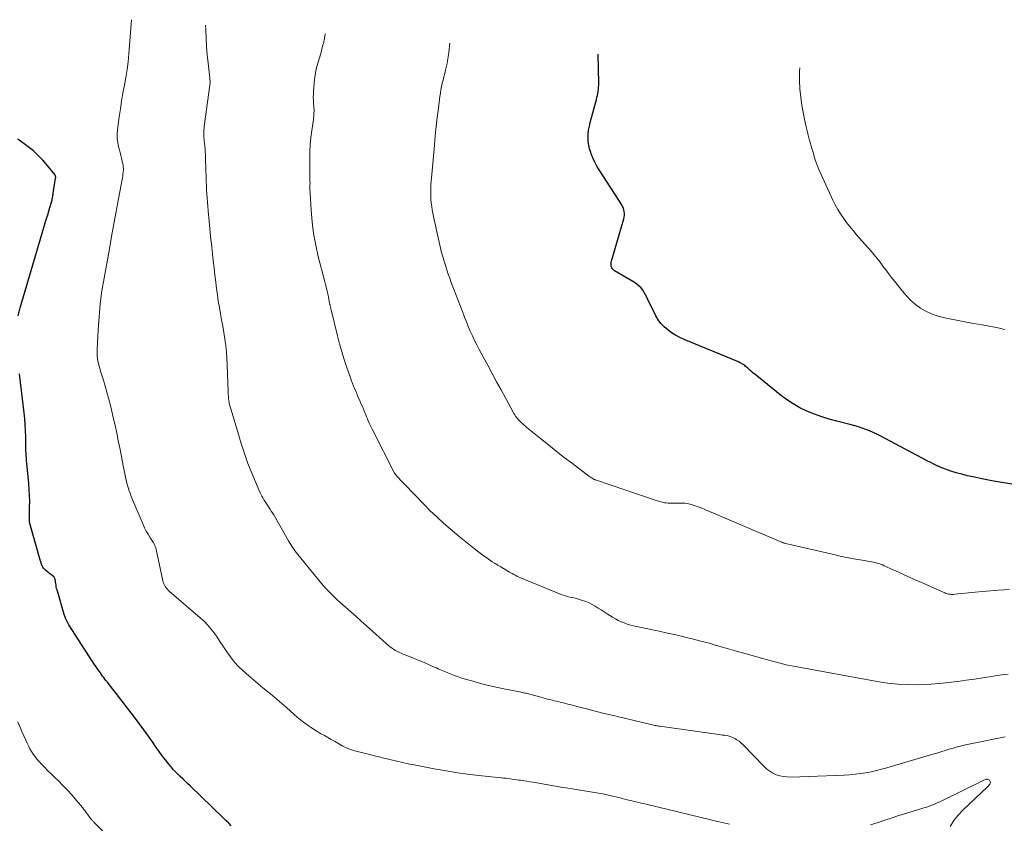
# Model space of a CAD drawing. Units: feet. Extents: x 2005000 to 2010033, y 580000 to 581601.
# Drawn here: x 2007008 to 2007187, y 581307 to 581454 of the extents above; entities that cross this region are included whole.
import ezdxf

# ---------------------------------------------------------------- set-up
doc = ezdxf.new("R2010")
doc.units = ezdxf.units.FT
doc.header["$LTSCALE"] = 100
doc.header["$MEASUREMENT"] = 0
doc.layers.add('CONTOUR INDEX', color=32, linetype='Continuous', lineweight=25)
doc.layers.add('CONTOUR INTERMEDIATE', color=40, linetype='Continuous', lineweight=15)

msp = doc.modelspace()

# ---------------------------------------------------------------- linework, layer by layer
at = {"layer": 'CONTOUR INDEX', "flags": 128}
for points, elevation in [([(2007188.69, 581369.12), (2007186.85, 581369.41), (2007185.02, 581369.74), (2007183.2, 581370.1), (2007181.57, 581370.44), (2007180.56, 581370.67), (2007179.57, 581370.92), (2007178.58, 581371.21), (2007177.6, 581371.52), (2007176.63, 581371.87), (2007175.67, 581372.24), (2007174.73, 581372.66), (2007173.81, 581373.11), (2007173.55, 581373.24), (2007172.5, 581373.78), (2007171.45, 581374.33), (2007170.41, 581374.88), (2007169.37, 581375.43), (2007164.73, 581377.93), (2007164.1, 581378.25), (2007163.46, 581378.56), (2007162.8, 581378.84), (2007162.14, 581379.09), (2007161.47, 581379.32), (2007160.79, 581379.54), (2007160.11, 581379.74), (2007159.42, 581379.92), (2007156.85, 581380.57), (2007155.47, 581380.95), (2007154.1, 581381.38), (2007152.75, 581381.88), (2007151.41, 581382.42), (2007150.12, 581383.04), (2007148.87, 581383.73), (2007147.68, 581384.52), (2007146.53, 581385.38), (2007141.93, 581389.13), (2007141.64, 581389.36), (2007141.36, 581389.6), (2007141.08, 581389.84), (2007140.8, 581390.09), (2007140.57, 581390.29), (2007140.41, 581390.43), (2007140.24, 581390.57), (2007140.07, 581390.7), (2007139.9, 581390.83), (2007139.81, 581390.89), (2007139.67, 581390.98), (2007139.54, 581391.07), (2007139.4, 581391.15), (2007139.25, 581391.23), (2007139.11, 581391.3), (2007138.96, 581391.37), (2007138.81, 581391.44), (2007138.66, 581391.5), (2007129.06, 581395.49), (2007128.28, 581395.85), (2007127.51, 581396.25), (2007126.78, 581396.7), (2007126.07, 581397.19), (2007125.43, 581397.75), (2007124.84, 581398.36), (2007124.35, 581399.04), (2007123.92, 581399.78), (2007122.47, 581402.75), (2007122.25, 581403.19), (2007122.01, 581403.62), (2007121.77, 581404.04), (2007121.51, 581404.45), (2007121.21, 581404.84), (2007120.89, 581405.19), (2007120.52, 581405.5), (2007120.13, 581405.77), (2007116.39, 581407.98), (2007116.24, 581408.08), (2007116.11, 581408.2), (2007116.01, 581408.33), (2007115.91, 581408.48), (2007115.84, 581408.64), (2007115.79, 581408.8), (2007115.77, 581408.97), (2007115.76, 581409.14), (2007115.77, 581409.25), (2007115.8, 581409.48), (2007115.83, 581409.71), (2007115.88, 581409.94), (2007115.94, 581410.17), (2007118.07, 581417.42), (2007118.14, 581417.74), (2007118.19, 581418.07), (2007118.19, 581418.4), (2007118.16, 581418.74), (2007118.09, 581419.07), (2007118, 581419.38), (2007117.86, 581419.69), (2007117.7, 581419.98), (2007113.61, 581426.34), (2007113.19, 581427.04), (2007112.8, 581427.76), (2007112.45, 581428.51), (2007112.14, 581429.27), (2007112.05, 581429.5), (2007111.84, 581430.16), (2007111.69, 581430.83), (2007111.61, 581431.51), (2007111.58, 581432.2), (2007111.61, 581432.9), (2007111.68, 581433.58), (2007111.81, 581434.27), (2007111.96, 581434.94), (2007113.09, 581439.12), (2007113.18, 581439.49), (2007113.27, 581439.86), (2007113.34, 581440.23), (2007113.41, 581440.61), (2007113.47, 581440.99), (2007113.5, 581441.37), (2007113.52, 581441.75), (2007113.53, 581442.13), (2007113.42, 581447.41)], 920), ([(2007007.85, 581399.75), (2007008.2, 581401.22), (2007012.84, 581416.85), (2007013.04, 581417.51), (2007013.24, 581418.18), (2007013.44, 581418.84), (2007013.64, 581419.51), (2007013.92, 581420.44), (2007013.98, 581420.64), (2007014.03, 581420.84), (2007014.08, 581421.04), (2007014.12, 581421.25), (2007014.16, 581421.46), (2007014.2, 581421.66), (2007014.23, 581421.87), (2007014.26, 581422.08), (2007014.68, 581424.82), (2007014.69, 581424.91), (2007014.69, 581424.99), (2007014.68, 581425.08), (2007014.67, 581425.16), (2007014.65, 581425.24), (2007014.62, 581425.32), (2007014.58, 581425.4), (2007014.53, 581425.47), (2007013.13, 581427.21), (2007012.34, 581428.12), (2007011.52, 581428.98), (2007010.63, 581429.78), (2007009.7, 581430.53), (2007007.82, 581431.95)], 900), ([(2007046.65, 581306.96), (2007046.18, 581307.41), (2007045.71, 581307.87), (2007045.24, 581308.32), (2007039.14, 581314.21), (2007038.7, 581314.64), (2007038.26, 581315.06), (2007037.82, 581315.48), (2007037.37, 581315.9), (2007036.93, 581316.33), (2007036.51, 581316.77), (2007036.09, 581317.22), (2007035.69, 581317.68), (2007035.26, 581318.19), (2007034.66, 581318.93), (2007034.08, 581319.67), (2007033.52, 581320.44), (2007032.98, 581321.21), (2007032.42, 581322.04), (2007031.6, 581323.23), (2007030.76, 581324.41), (2007029.9, 581325.57), (2007029.03, 581326.72), (2007024.05, 581333.12), (2007023.84, 581333.39), (2007023.64, 581333.66), (2007023.43, 581333.94), (2007023.23, 581334.21), (2007023.04, 581334.49), (2007022.84, 581334.77), (2007022.64, 581335.05), (2007022.44, 581335.32), (2007022.3, 581335.52), (2007022.03, 581335.9), (2007021.77, 581336.28), (2007021.51, 581336.67), (2007021.26, 581337.05), (2007017.11, 581343.55), (2007016.85, 581344), (2007016.62, 581344.45), (2007016.43, 581344.93), (2007016.26, 581345.41), (2007014.94, 581349.87), (2007014.87, 581350.16), (2007014.8, 581350.45), (2007014.75, 581350.75), (2007014.71, 581351.05), (2007014.67, 581351.36), (2007014.65, 581351.5), (2007014.62, 581351.65), (2007014.58, 581351.79), (2007014.54, 581351.93), (2007014.44, 581352.21), (2007014.38, 581352.28), (2007014, 581352.55), (2007013.81, 581352.69), (2007013.63, 581352.83), (2007013.44, 581352.97), (2007013.26, 581353.11), (2007012.81, 581353.47), (2007012.63, 581353.64), (2007012.47, 581353.83), (2007012.34, 581354.03), (2007012.24, 581354.26), (2007012.1, 581354.59), (2007012.08, 581354.66), (2007012.06, 581354.72), (2007012.04, 581354.79), (2007012.02, 581354.86), (2007012, 581354.92), (2007011.98, 581354.99), (2007011.96, 581355.06), (2007011.95, 581355.12), (2007010, 581361.95), (2007009.97, 581362.08), (2007009.94, 581362.2), (2007009.93, 581362.33), (2007009.91, 581362.46), (2007009.91, 581362.59), (2007009.9, 581362.72), (2007009.9, 581362.85), (2007009.9, 581362.98), (2007009.95, 581364.91), (2007009.96, 581366), (2007009.94, 581367.09), (2007009.88, 581368.18), (2007009.8, 581369.27), (2007009.45, 581372.98), (2007009.41, 581373.42), (2007009.37, 581373.86), (2007009.34, 581374.3), (2007009.31, 581374.74), (2007009.29, 581375.18), (2007009.27, 581375.62), (2007009.25, 581376.05), (2007009.24, 581376.49), (2007009.23, 581377.79), (2007009.2, 581378.88), (2007009.14, 581379.96), (2007009.06, 581381.05), (2007008.95, 581382.13), (2007008.11, 581389.21)], 900)]:
    msp.add_lwpolyline(points, dxfattribs=dict(at, elevation=elevation))
at = {"layer": 'CONTOUR INTERMEDIATE', "flags": 128}
for points, elevation in [([(2007137.33, 581307.27), (2007135.67, 581307.63), (2007122.36, 581310.81), (2007121.06, 581311.12), (2007119.76, 581311.43), (2007118.47, 581311.75), (2007117.17, 581312.07), (2007116.03, 581312.35), (2007115.31, 581312.52), (2007114.58, 581312.68), (2007113.85, 581312.82), (2007113.12, 581312.95), (2007112.38, 581313.07), (2007111.65, 581313.19), (2007110.91, 581313.31), (2007110.17, 581313.42), (2007110.15, 581313.42), (2007109.41, 581313.54), (2007108.66, 581313.65), (2007107.92, 581313.78), (2007107.17, 581313.91), (2007106.64, 581314), (2007105.63, 581314.18), (2007104.62, 581314.35), (2007103.61, 581314.52), (2007102.6, 581314.69), (2007101.53, 581314.86), (2007100.97, 581314.96), (2007100.41, 581315.05), (2007099.86, 581315.14), (2007099.3, 581315.23), (2007098.98, 581315.28), (2007098.58, 581315.34), (2007098.18, 581315.4), (2007097.78, 581315.45), (2007097.38, 581315.5), (2007096.98, 581315.55), (2007096.58, 581315.6), (2007096.18, 581315.64), (2007095.78, 581315.69), (2007092.24, 581316.05), (2007090.06, 581316.29), (2007087.9, 581316.58), (2007085.74, 581316.93), (2007083.59, 581317.31), (2007079.6, 581318.08), (2007079.09, 581318.18), (2007078.57, 581318.29), (2007078.06, 581318.4), (2007077.54, 581318.52), (2007077.03, 581318.64), (2007076.52, 581318.77), (2007076.01, 581318.89), (2007075.49, 581319.01), (2007074.7, 581319.2), (2007074.4, 581319.27), (2007074.1, 581319.34), (2007073.8, 581319.42), (2007073.5, 581319.49), (2007073.2, 581319.57), (2007072.91, 581319.64), (2007072.61, 581319.72), (2007072.31, 581319.79), (2007069.14, 581320.6), (2007068.86, 581320.67), (2007068.57, 581320.76), (2007068.29, 581320.85), (2007068.01, 581320.95), (2007067.74, 581321.07), (2007067.47, 581321.19), (2007067.2, 581321.32), (2007066.94, 581321.46), (2007065.41, 581322.32), (2007064.8, 581322.67), (2007064.19, 581323.01), (2007063.58, 581323.36), (2007062.97, 581323.7), (2007062.37, 581324.06), (2007061.78, 581324.43), (2007061.19, 581324.81), (2007060.62, 581325.21), (2007060.49, 581325.3), (2007059.87, 581325.76), (2007059.26, 581326.23), (2007058.66, 581326.72), (2007058.07, 581327.23), (2007056.68, 581328.49), (2007055.84, 581329.23), (2007054.99, 581329.96), (2007054.13, 581330.67), (2007053.26, 581331.38), (2007052.39, 581332.08), (2007051.52, 581332.79), (2007050.67, 581333.52), (2007049.83, 581334.25), (2007048.78, 581335.18), (2007047.96, 581335.96), (2007047.19, 581336.79), (2007046.49, 581337.68), (2007045.84, 581338.61), (2007045.62, 581338.95), (2007045.1, 581339.73), (2007044.58, 581340.51), (2007044.05, 581341.29), (2007043.51, 581342.05), (2007042.94, 581342.8), (2007042.34, 581343.51), (2007041.69, 581344.18), (2007041, 581344.81), (2007035.36, 581349.66), (2007035.16, 581349.85), (2007034.97, 581350.06), (2007034.79, 581350.28), (2007034.63, 581350.5), (2007034.49, 581350.75), (2007034.37, 581351), (2007034.28, 581351.26), (2007034.2, 581351.53), (2007032.89, 581357.52), (2007032.86, 581357.67), (2007032.81, 581357.81), (2007032.76, 581357.95), (2007032.69, 581358.09), (2007032.62, 581358.22), (2007032.55, 581358.36), (2007032.47, 581358.49), (2007032.39, 581358.62), (2007031.84, 581359.47), (2007031.5, 581360.03), (2007031.17, 581360.6), (2007030.88, 581361.19), (2007030.6, 581361.78), (2007028.9, 581365.7), (2007028.66, 581366.28), (2007028.43, 581366.87), (2007028.22, 581367.46), (2007028.02, 581368.06), (2007027.99, 581368.14), (2007027.82, 581368.71), (2007027.66, 581369.28), (2007027.52, 581369.85), (2007027.39, 581370.43), (2007027.26, 581371.01), (2007027.14, 581371.59), (2007027.03, 581372.17), (2007026.92, 581372.75), (2007026.9, 581372.87), (2007026.78, 581373.51), (2007026.65, 581374.16), (2007026.53, 581374.8), (2007026.4, 581375.44), (2007026.09, 581377.01), (2007025.79, 581378.43), (2007025.49, 581379.85), (2007025.16, 581381.27), (2007024.83, 581382.68), (2007024.59, 581383.67), (2007024.31, 581384.77), (2007024.01, 581385.87), (2007023.7, 581386.97), (2007023.37, 581388.05), (2007023.03, 581389.12), (2007022.86, 581389.68), (2007022.71, 581390.23), (2007022.56, 581390.8), (2007022.43, 581391.36), (2007022.33, 581391.93), (2007022.26, 581392.5), (2007022.23, 581393.07), (2007022.24, 581393.65), (2007022.42, 581397.23), (2007022.58, 581399.6), (2007022.8, 581401.96), (2007023.12, 581404.31), (2007023.5, 581406.65), (2007024.46, 581411.96), (2007024.87, 581414.23), (2007025.29, 581416.5), (2007025.71, 581418.77), (2007026.12, 581421.04), (2007026.84, 581424.91), (2007026.89, 581425.25), (2007026.94, 581425.58), (2007026.98, 581425.92), (2007027.01, 581426.26), (2007027.01, 581426.59), (2007027, 581426.93), (2007026.95, 581427.26), (2007026.88, 581427.59), (2007026.79, 581427.95), (2007026.67, 581428.46), (2007026.54, 581428.97), (2007026.41, 581429.48), (2007026.28, 581429.99), (2007026.14, 581430.52), (2007025.98, 581431.3), (2007025.89, 581432.08), (2007025.89, 581432.86), (2007025.95, 581433.65), (2007026.26, 581436.01), (2007026.46, 581437.44), (2007026.69, 581438.87), (2007026.94, 581440.3), (2007027.21, 581441.73), (2007027.47, 581443.15), (2007027.69, 581444.58), (2007027.87, 581446.02), (2007028.01, 581447.46), (2007028.5, 581453.67)], 904), ([(2007187.48, 581323.13), (2007180.27, 581321.67), (2007179.51, 581321.5), (2007178.76, 581321.31), (2007178.01, 581321.1), (2007177.27, 581320.88), (2007176.53, 581320.64), (2007175.79, 581320.41), (2007175.05, 581320.18), (2007174.3, 581319.96), (2007165.96, 581317.5), (2007165, 581317.24), (2007164.05, 581317), (2007163.08, 581316.79), (2007162.11, 581316.6), (2007161.14, 581316.45), (2007160.16, 581316.33), (2007159.17, 581316.25), (2007158.19, 581316.19), (2007148.46, 581315.82), (2007147.78, 581315.83), (2007147.11, 581315.9), (2007146.46, 581316.05), (2007145.81, 581316.25), (2007145.2, 581316.53), (2007144.62, 581316.86), (2007144.09, 581317.27), (2007143.59, 581317.73), (2007139.73, 581321.75), (2007139.39, 581322.07), (2007139.04, 581322.36), (2007138.66, 581322.62), (2007138.26, 581322.85), (2007138.06, 581322.95), (2007137.74, 581323.1), (2007137.42, 581323.22), (2007137.09, 581323.31), (2007136.75, 581323.37), (2007136.4, 581323.42), (2007136.05, 581323.47), (2007135.71, 581323.52), (2007135.36, 581323.57), (2007124.64, 581325.07), (2007124.41, 581325.1), (2007124.17, 581325.14), (2007123.94, 581325.18), (2007123.7, 581325.22), (2007123.47, 581325.27), (2007123.24, 581325.31), (2007123.01, 581325.36), (2007122.77, 581325.42), (2007115.64, 581327.13), (2007114.48, 581327.41), (2007113.33, 581327.7), (2007112.17, 581327.99), (2007111.02, 581328.29), (2007110.34, 581328.47), (2007109.53, 581328.68), (2007108.71, 581328.89), (2007107.89, 581329.1), (2007107.07, 581329.3), (2007106.24, 581329.51), (2007105.84, 581329.61), (2007105.43, 581329.71), (2007105.02, 581329.81), (2007104.62, 581329.91), (2007104.21, 581330.02), (2007103.8, 581330.12), (2007103.4, 581330.23), (2007102.99, 581330.34), (2007100.99, 581330.88), (2007100.76, 581330.94), (2007100.52, 581331), (2007100.29, 581331.06), (2007100.05, 581331.11), (2007099.81, 581331.16), (2007099.58, 581331.21), (2007099.34, 581331.26), (2007099.1, 581331.31), (2007096.27, 581331.87), (2007094.85, 581332.16), (2007093.43, 581332.49), (2007092.02, 581332.85), (2007090.61, 581333.24), (2007089.03, 581333.7), (2007088.42, 581333.89), (2007087.82, 581334.09), (2007087.23, 581334.31), (2007086.64, 581334.54), (2007086.06, 581334.78), (2007085.48, 581335.03), (2007084.9, 581335.27), (2007084.32, 581335.53), (2007083.99, 581335.67), (2007083.45, 581335.9), (2007082.92, 581336.13), (2007082.39, 581336.37), (2007081.85, 581336.6), (2007081.32, 581336.83), (2007080.78, 581337.06), (2007080.24, 581337.28), (2007079.7, 581337.49), (2007077.92, 581338.2), (2007077.58, 581338.34), (2007077.23, 581338.5), (2007076.9, 581338.67), (2007076.56, 581338.85), (2007076.24, 581339.04), (2007075.93, 581339.25), (2007075.63, 581339.48), (2007075.34, 581339.72), (2007071.26, 581343.35), (2007070.31, 581344.2), (2007069.36, 581345.05), (2007068.4, 581345.89), (2007067.45, 581346.74), (2007066.43, 581347.64), (2007065.99, 581348.04), (2007065.55, 581348.44), (2007065.12, 581348.86), (2007064.69, 581349.27), (2007064.27, 581349.7), (2007063.86, 581350.14), (2007063.47, 581350.59), (2007063.08, 581351.05), (2007058.76, 581356.35), (2007058.53, 581356.64), (2007058.3, 581356.94), (2007058.08, 581357.24), (2007057.87, 581357.55), (2007057.66, 581357.86), (2007057.46, 581358.17), (2007057.27, 581358.49), (2007057.08, 581358.81), (2007054.36, 581363.53), (2007054.15, 581363.89), (2007053.93, 581364.24), (2007053.7, 581364.6), (2007053.47, 581364.95), (2007053.44, 581364.99), (2007053.22, 581365.32), (2007053.01, 581365.64), (2007052.79, 581365.96), (2007052.58, 581366.29), (2007052.37, 581366.62), (2007052.18, 581366.96), (2007052.01, 581367.31), (2007051.85, 581367.66), (2007049.81, 581372.56), (2007049.67, 581372.91), (2007049.53, 581373.26), (2007049.4, 581373.62), (2007049.28, 581373.97), (2007049.17, 581374.33), (2007049.05, 581374.7), (2007048.94, 581375.06), (2007048.82, 581375.42), (2007048.53, 581376.33), (2007048.27, 581377.15), (2007048.02, 581377.97), (2007047.77, 581378.79), (2007047.52, 581379.62), (2007046.55, 581382.83), (2007046.44, 581383.2), (2007046.35, 581383.58), (2007046.28, 581383.97), (2007046.22, 581384.36), (2007046.17, 581384.75), (2007046.14, 581385.14), (2007046.11, 581385.53), (2007046.09, 581385.92), (2007045.92, 581390.82), (2007045.86, 581392), (2007045.77, 581393.18), (2007045.64, 581394.36), (2007045.48, 581395.53), (2007045.47, 581395.59), (2007045.29, 581396.73), (2007045.09, 581397.87), (2007044.89, 581399.01), (2007044.68, 581400.15), (2007044.48, 581401.29), (2007044.29, 581402.43), (2007044.13, 581403.58), (2007043.97, 581404.73), (2007043.83, 581405.91), (2007043.67, 581407.19), (2007043.52, 581408.48), (2007043.38, 581409.76), (2007043.23, 581411.04), (2007043.1, 581412.25), (2007043.03, 581412.93), (2007042.95, 581413.6), (2007042.88, 581414.28), (2007042.81, 581414.96), (2007042.74, 581415.63), (2007042.68, 581416.31), (2007042.61, 581416.98), (2007042.55, 581417.66), (2007042.5, 581418.17), (2007042.44, 581418.92), (2007042.37, 581419.68), (2007042.31, 581420.44), (2007042.26, 581421.19), (2007042.21, 581421.95), (2007042.16, 581422.71), (2007042.13, 581423.47), (2007042.1, 581424.23), (2007042.06, 581425.33), (2007042.03, 581426.13), (2007042.01, 581426.93), (2007041.98, 581427.74), (2007041.95, 581428.54), (2007041.93, 581429.09), (2007041.9, 581429.62), (2007041.87, 581430.14), (2007041.83, 581430.66), (2007041.77, 581431.18), (2007041.73, 581431.55), (2007041.7, 581431.88), (2007041.67, 581432.22), (2007041.65, 581432.55), (2007041.65, 581432.89), (2007041.65, 581433.22), (2007041.66, 581433.56), (2007041.69, 581433.89), (2007041.73, 581434.23), (2007042.76, 581441.73), (2007042.77, 581441.89), (2007042.79, 581442.06), (2007042.79, 581442.22), (2007042.79, 581442.39), (2007042.78, 581442.56), (2007042.77, 581442.72), (2007042.76, 581442.89), (2007042.74, 581443.05), (2007042.43, 581445.75), (2007042.28, 581447.26), (2007042.15, 581448.77), (2007042.07, 581450.29), (2007042.01, 581451.81), (2007041.98, 581452.68)], 908), ([(2007188.03, 581334.57), (2007186.85, 581334.4), (2007185.67, 581334.23), (2007184.96, 581334.12), (2007183.43, 581333.89), (2007181.89, 581333.66), (2007180.36, 581333.44), (2007178.82, 581333.22), (2007178.73, 581333.2), (2007177.14, 581333), (2007175.55, 581332.84), (2007173.95, 581332.73), (2007172.36, 581332.65), (2007171.75, 581332.63), (2007169.85, 581332.64), (2007167.96, 581332.72), (2007166.08, 581332.92), (2007164.2, 581333.2), (2007148.98, 581335.98), (2007148.3, 581336.12), (2007147.62, 581336.26), (2007146.94, 581336.42), (2007146.26, 581336.59), (2007145.59, 581336.76), (2007144.92, 581336.95), (2007144.24, 581337.13), (2007143.57, 581337.32), (2007139.92, 581338.36), (2007138.61, 581338.73), (2007137.31, 581339.1), (2007136.01, 581339.48), (2007134.7, 581339.85), (2007133.4, 581340.22), (2007132.09, 581340.57), (2007130.78, 581340.91), (2007129.46, 581341.23), (2007129.08, 581341.32), (2007127.57, 581341.68), (2007126.05, 581342.02), (2007124.54, 581342.35), (2007123.02, 581342.67), (2007120.42, 581343.21), (2007119.85, 581343.34), (2007119.28, 581343.49), (2007118.71, 581343.67), (2007118.15, 581343.86), (2007117.6, 581344.08), (2007117.07, 581344.33), (2007116.55, 581344.61), (2007116.04, 581344.91), (2007115.04, 581345.55), (2007114.5, 581345.89), (2007113.96, 581346.23), (2007113.42, 581346.57), (2007112.87, 581346.91), (2007112.32, 581347.23), (2007111.76, 581347.52), (2007111.17, 581347.76), (2007110.57, 581347.98), (2007109.86, 581348.2), (2007109.46, 581348.32), (2007109.06, 581348.42), (2007108.66, 581348.51), (2007108.25, 581348.59), (2007107.85, 581348.68), (2007107.45, 581348.78), (2007107.05, 581348.9), (2007106.67, 581349.05), (2007099.16, 581352.15), (2007098.88, 581352.27), (2007098.6, 581352.4), (2007098.32, 581352.54), (2007098.05, 581352.68), (2007097.78, 581352.84), (2007097.52, 581352.99), (2007097.25, 581353.14), (2007096.99, 581353.3), (2007095.69, 581354.07), (2007095.17, 581354.38), (2007094.66, 581354.69), (2007094.15, 581355.02), (2007093.65, 581355.35), (2007093.15, 581355.7), (2007092.66, 581356.05), (2007092.18, 581356.4), (2007091.7, 581356.77), (2007090.83, 581357.44), (2007089.92, 581358.15), (2007089.02, 581358.87), (2007088.12, 581359.61), (2007087.24, 581360.34), (2007086.49, 581360.98), (2007085.25, 581362.05), (2007084.04, 581363.16), (2007082.86, 581364.29), (2007081.7, 581365.46), (2007078.22, 581369.05), (2007077.96, 581369.32), (2007077.71, 581369.59), (2007077.46, 581369.86), (2007077.21, 581370.13), (2007076.88, 581370.48), (2007076.8, 581370.57), (2007076.71, 581370.67), (2007076.63, 581370.77), (2007076.54, 581370.87), (2007076.4, 581371.05), (2007076.34, 581371.16), (2007072.26, 581379.14), (2007072.08, 581379.51), (2007071.9, 581379.88), (2007071.74, 581380.25), (2007071.57, 581380.63), (2007071.42, 581381.01), (2007071.26, 581381.39), (2007071.11, 581381.77), (2007070.95, 581382.15), (2007070.88, 581382.32), (2007070.69, 581382.78), (2007070.5, 581383.25), (2007070.3, 581383.71), (2007070.1, 581384.17), (2007069.69, 581385.1), (2007069.29, 581386.04), (2007068.9, 581386.97), (2007068.54, 581387.92), (2007068.19, 581388.87), (2007067.68, 581390.35), (2007067.2, 581391.79), (2007066.75, 581393.23), (2007066.34, 581394.69), (2007065.96, 581396.15), (2007064.81, 581400.88), (2007064.79, 581401), (2007064.76, 581401.11), (2007064.74, 581401.22), (2007064.71, 581401.34), (2007064.7, 581401.37), (2007064.68, 581401.47), (2007064.66, 581401.56), (2007064.64, 581401.66), (2007064.62, 581401.76), (2007064.6, 581401.85), (2007064.58, 581401.95), (2007064.56, 581402.04), (2007064.54, 581402.14), (2007064.42, 581402.74), (2007064.34, 581403.14), (2007064.25, 581403.53), (2007064.16, 581403.93), (2007064.07, 581404.32), (2007063.87, 581405.2), (2007063.84, 581405.33), (2007063.81, 581405.46), (2007063.78, 581405.58), (2007063.74, 581405.71), (2007063.7, 581405.84), (2007063.66, 581405.97), (2007063.63, 581406.1), (2007063.59, 581406.22), (2007062.48, 581410.58), (2007062.02, 581412.66), (2007061.63, 581414.76), (2007061.37, 581416.87), (2007061.19, 581419), (2007060.97, 581423.04), (2007060.97, 581423.16), (2007060.97, 581423.28), (2007060.97, 581423.4), (2007060.97, 581423.52), (2007060.97, 581423.64), (2007060.98, 581423.76), (2007060.98, 581423.88), (2007060.98, 581423.99), (2007060.98, 581424.03), (2007060.97, 581424.13), (2007060.97, 581424.23), (2007060.97, 581424.33), (2007060.96, 581424.43), (2007060.95, 581424.53), (2007060.95, 581424.62), (2007060.95, 581424.72), (2007060.95, 581424.82), (2007060.94, 581428.31), (2007060.97, 581429.62), (2007061.03, 581430.93), (2007061.15, 581432.23), (2007061.3, 581433.53), (2007061.59, 581435.53), (2007061.62, 581435.83), (2007061.66, 581436.13), (2007061.68, 581436.44), (2007061.69, 581436.74), (2007061.7, 581437.04), (2007061.7, 581437.34), (2007061.69, 581437.64), (2007061.66, 581437.95), (2007061.62, 581438.45), (2007061.58, 581439), (2007061.57, 581439.55), (2007061.59, 581440.11), (2007061.62, 581440.66), (2007061.82, 581442.79), (2007061.92, 581443.59), (2007062.06, 581444.39), (2007062.24, 581445.18), (2007062.46, 581445.96), (2007062.7, 581446.73), (2007062.92, 581447.51), (2007063.13, 581448.3), (2007063.33, 581449.08), (2007063.4, 581449.35), (2007063.6, 581450.28), (2007063.74, 581451.07)], 912), ([(2007188.27, 581349.97), (2007186.18, 581349.82), (2007184.1, 581349.64), (2007182.02, 581349.45), (2007178.34, 581349.08), (2007178.1, 581349.07), (2007177.86, 581349.06), (2007177.62, 581349.07), (2007177.39, 581349.09), (2007177.15, 581349.13), (2007176.92, 581349.18), (2007176.7, 581349.25), (2007176.47, 581349.34), (2007174, 581350.43), (2007172.54, 581351.08), (2007171.09, 581351.73), (2007169.63, 581352.38), (2007168.18, 581353.04), (2007165.44, 581354.29), (2007165.13, 581354.42), (2007164.81, 581354.55), (2007164.49, 581354.66), (2007164.17, 581354.76), (2007163.84, 581354.85), (2007163.51, 581354.93), (2007163.17, 581355), (2007162.84, 581355.06), (2007161.09, 581355.35), (2007159.88, 581355.56), (2007158.67, 581355.79), (2007157.47, 581356.04), (2007156.27, 581356.31), (2007147.28, 581358.41), (2007147.2, 581358.43), (2007147.13, 581358.45), (2007147.05, 581358.47), (2007146.97, 581358.5), (2007146.9, 581358.53), (2007146.82, 581358.55), (2007146.75, 581358.58), (2007146.67, 581358.62), (2007132.8, 581364.54), (2007132.29, 581364.75), (2007131.77, 581364.95), (2007131.24, 581365.14), (2007130.71, 581365.31), (2007130.57, 581365.36), (2007130.11, 581365.48), (2007129.64, 581365.58), (2007129.16, 581365.64), (2007128.68, 581365.67), (2007128.5, 581365.68), (2007128.1, 581365.69), (2007127.71, 581365.68), (2007127.32, 581365.67), (2007126.92, 581365.66), (2007126.83, 581365.65), (2007126.48, 581365.64), (2007126.14, 581365.66), (2007125.8, 581365.7), (2007125.46, 581365.76), (2007125.13, 581365.84), (2007124.79, 581365.92), (2007124.46, 581366.02), (2007124.13, 581366.12), (2007112.93, 581369.9), (2007112.88, 581369.92), (2007112.82, 581369.94), (2007112.77, 581369.96), (2007112.72, 581369.98), (2007112.67, 581370), (2007112.61, 581370.03), (2007112.56, 581370.05), (2007112.52, 581370.08), (2007112.13, 581370.33), (2007111.89, 581370.48), (2007111.65, 581370.64), (2007111.42, 581370.81), (2007111.19, 581370.98), (2007108.71, 581372.87), (2007107.25, 581374), (2007105.79, 581375.13), (2007104.35, 581376.28), (2007102.91, 581377.44), (2007100.51, 581379.37), (2007100.23, 581379.61), (2007099.95, 581379.85), (2007099.68, 581380.09), (2007099.41, 581380.34), (2007099.27, 581380.48), (2007099.07, 581380.67), (2007098.89, 581380.86), (2007098.71, 581381.07), (2007098.55, 581381.28), (2007098.39, 581381.51), (2007098.24, 581381.74), (2007098.09, 581381.97), (2007097.96, 581382.21), (2007095.74, 581386.28), (2007094.93, 581387.78), (2007094.12, 581389.28), (2007093.31, 581390.78), (2007092.49, 581392.28), (2007091.74, 581393.66), (2007091.32, 581394.48), (2007090.9, 581395.29), (2007090.52, 581396.12), (2007090.14, 581396.96), (2007089.78, 581397.8), (2007089.43, 581398.65), (2007089.09, 581399.5), (2007088.76, 581400.36), (2007086.67, 581405.83), (2007086.39, 581406.6), (2007086.11, 581407.37), (2007085.85, 581408.15), (2007085.6, 581408.93), (2007085.36, 581409.71), (2007085.14, 581410.5), (2007084.93, 581411.3), (2007084.74, 581412.09), (2007083.45, 581417.87), (2007083.33, 581418.47), (2007083.22, 581419.07), (2007083.12, 581419.67), (2007083.05, 581420.28), (2007083.03, 581420.38), (2007082.98, 581420.94), (2007082.95, 581421.5), (2007082.94, 581422.05), (2007082.94, 581422.61), (2007082.96, 581423.17), (2007082.99, 581423.73), (2007083.03, 581424.29), (2007083.07, 581424.84), (2007083.61, 581430.85), (2007083.77, 581432.53), (2007083.94, 581434.21), (2007084.13, 581435.89), (2007084.34, 581437.56), (2007084.61, 581439.7), (2007084.7, 581440.3), (2007084.8, 581440.9), (2007084.92, 581441.5), (2007085.05, 581442.09), (2007085.19, 581442.68), (2007085.33, 581443.28), (2007085.48, 581443.87), (2007085.62, 581444.46), (2007085.69, 581444.73), (2007085.86, 581445.46), (2007086.01, 581446.2), (2007086.13, 581446.94), (2007086.23, 581447.68), (2007086.43, 581449.4)], 916), ([(2007187.36, 581397.27), (2007186.45, 581397.52), (2007185.52, 581397.72), (2007183.28, 581398.1), (2007181.72, 581398.37), (2007180.16, 581398.66), (2007178.61, 581398.97), (2007177.06, 581399.28), (2007176.18, 581399.47), (2007175.09, 581399.76), (2007174.04, 581400.13), (2007173.03, 581400.62), (2007172.06, 581401.19), (2007171.15, 581401.85), (2007170.29, 581402.57), (2007169.5, 581403.38), (2007168.77, 581404.23), (2007167.32, 581406.08), (2007166.79, 581406.77), (2007166.27, 581407.45), (2007165.75, 581408.14), (2007165.23, 581408.83), (2007164.7, 581409.52), (2007164.17, 581410.2), (2007163.62, 581410.87), (2007163.06, 581411.53), (2007160.45, 581414.54), (2007159.83, 581415.27), (2007159.22, 581416.01), (2007158.63, 581416.76), (2007158.05, 581417.53), (2007157.51, 581418.31), (2007157, 581419.11), (2007156.54, 581419.95), (2007156.12, 581420.8), (2007153.91, 581425.64), (2007153.58, 581426.42), (2007153.27, 581427.2), (2007152.99, 581427.99), (2007152.73, 581428.79), (2007152.7, 581428.9), (2007152.47, 581429.65), (2007152.25, 581430.4), (2007152.04, 581431.16), (2007151.82, 581431.91), (2007151.62, 581432.67), (2007151.43, 581433.43), (2007151.26, 581434.19), (2007151.1, 581434.96), (2007150.5, 581438.08), (2007150.27, 581439.57), (2007150.1, 581441.07), (2007150.04, 581442.58), (2007150.06, 581444.09), (2007150.06, 581444.27), (2007150.1, 581444.88)], 924), ([(2007024.76, 581304.52), (2007021.84, 581307.42), (2007021.74, 581307.51), (2007021.65, 581307.61), (2007021.55, 581307.7), (2007021.46, 581307.8), (2007021.37, 581307.9), (2007021.27, 581308), (2007021.19, 581308.1), (2007021.1, 581308.2), (2007021.05, 581308.26), (2007020.95, 581308.39), (2007020.84, 581308.53), (2007020.74, 581308.67), (2007020.64, 581308.81), (2007020.45, 581309.1), (2007020.25, 581309.39), (2007020.05, 581309.67), (2007019.84, 581309.94), (2007019.62, 581310.21), (2007018.48, 581311.57), (2007017.68, 581312.5), (2007016.85, 581313.42), (2007015.99, 581314.31), (2007015.12, 581315.17), (2007014.45, 581315.82), (2007013.84, 581316.42), (2007013.23, 581317.02), (2007012.64, 581317.63), (2007012.05, 581318.25), (2007011.67, 581318.66), (2007011.29, 581319.09), (2007010.93, 581319.54), (2007010.6, 581320), (2007010.29, 581320.48), (2007010, 581320.98), (2007009.73, 581321.48), (2007009.48, 581321.99), (2007009.23, 581322.51), (2007008.53, 581324.11), (2007008.17, 581324.99), (2007007.83, 581325.87)], 896), ([(2007177.49, 581306.81), (2007178.15, 581307.91), (2007178.94, 581308.91), (2007179.83, 581309.85), (2007184.21, 581313.96), (2007184.34, 581314.09), (2007184.47, 581314.23), (2007184.59, 581314.38), (2007184.7, 581314.54), (2007184.76, 581314.69), (2007184.78, 581314.85), (2007184.74, 581315), (2007184.67, 581315.15), (2007184.6, 581315.23), (2007184.5, 581315.32), (2007184.39, 581315.39), (2007184.26, 581315.42), (2007184.12, 581315.43), (2007183.98, 581315.41), (2007183.84, 581315.38), (2007183.7, 581315.33), (2007183.57, 581315.28), (2007176.08, 581311.55), (2007175.6, 581311.32), (2007175.12, 581311.11), (2007174.64, 581310.91), (2007174.15, 581310.71), (2007173.65, 581310.53), (2007173.16, 581310.36), (2007172.65, 581310.19), (2007172.15, 581310.04), (2007169.13, 581309.1), (2007167.94, 581308.73), (2007166.74, 581308.35), (2007165.55, 581307.96), (2007164.36, 581307.57), (2007162.95, 581307.1)], 904)]:
    msp.add_lwpolyline(points, dxfattribs=dict(at, elevation=elevation))

doc.saveas('drawing.dxf')
